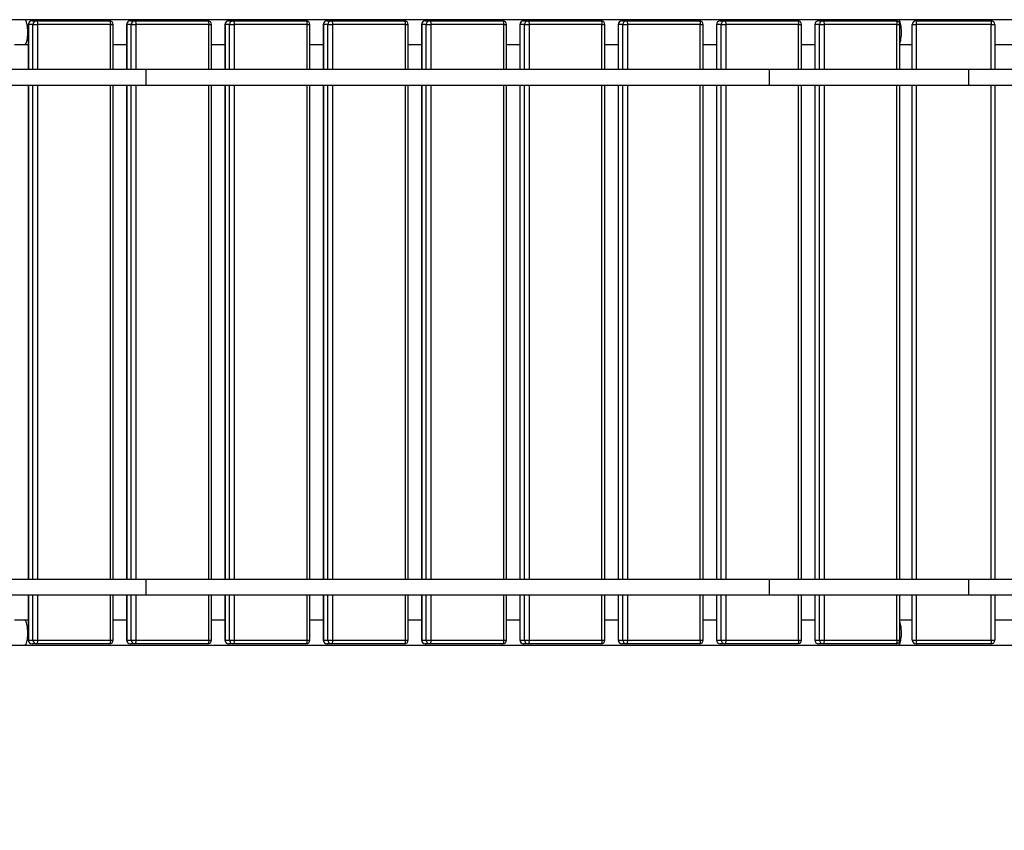
# Model space of a CAD drawing. Units: millimetres. Extents: x 7836 to 23425, y -11313 to 10095.
# Drawn here: x 19079 to 20389, y -4187 to -3107 of the extents above; entities that cross this region are included whole.
import ezdxf

# ---------------------------------------------------------------- set-up
doc = ezdxf.new("R2010")
doc.units = ezdxf.units.MM
doc.header["$PDSIZE"] = -1
doc.layers.add('размер', color=92, linetype='Continuous', lineweight=15)
doc.dimstyles.new('Размер М1.1', dxfattribs={"dimtxt": 300, "dimasz": 200, "dimexe": 1, "dimexo": 1, "dimgap": 50, "dimtad": 1, "dimdec": 0, "dimzin": 0, "dimtxsty": 'Standard', "dimcen": 2.5, "dimazin": 0, "dimtfac": 1, "dimtmove": 0, "dimatfit": 3, "dimfxl": 1, "dimtzin": 0, "dimarcsym": 0})

# ---------------------------------------------------------------- blocks, each defined once
blk = doc.blocks.new('*D31')
at = {"layer": 'Defpoints', "color": 0, "transparency": 16777216}
for p in [(11693.5, -3523.7), (21940.5, -3523.7), (21940.5, -10341.5)]:
    blk.add_point(p, dxfattribs=at)
at = {"layer": 'размер', "color": 0, "lineweight": -2, "transparency": 16777216}
for p, q in [((11693.5, -3524.7), (11693.5, -10342.5)), ((21940.5, -3524.7), (21940.5, -10342.5)), ((11893.5, -10341.5), (21740.5, -10341.5))]:
    blk.add_line(p, q, dxfattribs=at)
at = {"layer": 'размер', "color": 0, "transparency": 16777216}
for points in [[(11893.5, -10308.2), (11893.5, -10374.9), (11693.5, -10341.5)], [(21740.5, -10308.2), (21740.5, -10374.9), (21940.5, -10341.5)]]:
    blk.add_solid(points, dxfattribs=at)
at = {"layer": 'размер', "color": 0, "transparency": 16777216, "insert": (16817, -10141.5), "char_height": 300, "attachment_point": 5}
blk.add_mtext('10150', dxfattribs=at)
blk = doc.blocks.new('*D34')
at = {"layer": 'Defpoints', "color": 0, "transparency": 16777216}
for p in [(10208.5, -3523.7), (23425.5, -3523.7), (23425.5, -11279.8)]:
    blk.add_point(p, dxfattribs=at)
at = {"layer": 'размер', "color": 0, "lineweight": -2, "transparency": 16777216}
for p, q in [((10208.5, -3524.7), (10208.5, -11280.8)), ((23425.5, -3524.7), (23425.5, -11280.8)), ((10408.5, -11279.8), (23225.5, -11279.8))]:
    blk.add_line(p, q, dxfattribs=at)
at = {"layer": 'размер', "color": 0, "transparency": 16777216}
for points in [[(10408.5, -11246.5), (10408.5, -11313.1), (10208.5, -11279.8)], [(23225.5, -11246.5), (23225.5, -11313.1), (23425.5, -11279.8)]]:
    blk.add_solid(points, dxfattribs=at)
at = {"layer": 'размер', "color": 0, "transparency": 16777216, "insert": (16817, -11079.8), "char_height": 300, "attachment_point": 5}
blk.add_mtext('13150', dxfattribs=at)

msp = doc.modelspace()

# ---------------------------------------------------------------- linework, layer by layer
at = {"color": 7, "linetype": 'Continuous', "lineweight": 25}
for p, q in [((19085.5, -3107.2), (19061, -3107.2)), ((20248.5, -3107.2), (19085.5, -3107.2)), ((19090.2, -3113.7), (19090.2, -3173.7)), ((19096.4, -3113.7), (19090.3, -3113.7)), ((19095.2, -3108.7), (19101.3, -3108.7)), ((19096.4, -3113.7), (19102.5, -3113.7)), ((19101.3, -3108.7), (19198.2, -3108.7)), ((19199.5, -3113.7), (19102.5, -3113.7)), ((19203.2, -3173.7), (19203.2, -3113.7)), ((19221.1, -3113.7), (19221.1, -3173.7)), ((19227.3, -3113.7), (19221.2, -3113.7)), ((19226.1, -3108.7), (19232.2, -3108.7)), ((19227.3, -3113.7), (19233.4, -3113.7)), ((19232.2, -3108.7), (19329.1, -3108.7)), ((19330.4, -3113.7), (19233.4, -3113.7)), ((19334.1, -3173.7), (19334.1, -3113.7)), ((19351.9, -3113.7), (19351.9, -3173.7)), ((19358.2, -3113.7), (19352.1, -3113.7)), ((19356.9, -3108.7), (19363.1, -3108.7)), ((19358.2, -3113.7), (19364.3, -3113.7)), ((19363.1, -3108.7), (19460, -3108.7)), ((19461.2, -3113.7), (19364.3, -3113.7)), ((19465, -3173.7), (19465, -3113.7)), ((19482.8, -3113.7), (19482.8, -3173.7)), ((19489.1, -3113.7), (19483, -3113.7)), ((19487.8, -3108.7), (19493.9, -3108.7)), ((19489.1, -3113.7), (19495.2, -3113.7)), ((19493.9, -3108.7), (19590.9, -3108.7)), ((19592.1, -3113.7), (19495.2, -3113.7)), ((19595.9, -3173.7), (19595.9, -3113.7)), ((19613.7, -3113.7), (19613.7, -3173.7)), ((19620, -3113.7), (19613.9, -3113.7)), ((19618.7, -3108.7), (19624.8, -3108.7)), ((19620, -3113.7), (19626.1, -3113.7)), ((19624.8, -3108.7), (19721.8, -3108.7)), ((19723, -3113.7), (19626.1, -3113.7)), ((19726.8, -3173.7), (19726.8, -3113.7)), ((19744.6, -3113.7), (19744.6, -3173.7)), ((19750.9, -3113.7), (19744.7, -3113.7)), ((19749.6, -3108.7), (19755.7, -3108.7)), ((19750.9, -3113.7), (19756.9, -3113.7)), ((19755.7, -3108.7), (19852.7, -3108.7)), ((19853.9, -3113.7), (19756.9, -3113.7)), ((19857.7, -3173.7), (19857.7, -3113.7)), ((19875.5, -3113.7), (19875.5, -3173.7)), ((19881.8, -3113.7), (19875.6, -3113.7)), ((19880.5, -3108.7), (19886.6, -3108.7)), ((19881.8, -3113.7), (19887.8, -3113.7)), ((19886.6, -3108.7), (19983.6, -3108.7)), ((19984.8, -3113.7), (19887.8, -3113.7)), ((19988.6, -3173.7), (19988.6, -3113.7)), ((20006.4, -3113.7), (20006.4, -3173.7)), ((20012.6, -3113.7), (20006.5, -3113.7)), ((20011.4, -3108.7), (20017.5, -3108.7)), ((20012.6, -3113.7), (20018.7, -3113.7)), ((20017.5, -3108.7), (20114.4, -3108.7)), ((20115.7, -3113.7), (20018.7, -3113.7)), ((20119.4, -3173.7), (20119.4, -3113.7)), ((20137.2, -3113.7), (20137.2, -3173.7)), ((20143.5, -3113.7), (20137.4, -3113.7)), ((20142.2, -3108.7), (20148.4, -3108.7)), ((20143.5, -3113.7), (20149.6, -3113.7)), ((20148.4, -3108.7), (20245.3, -3108.7)), ((20246.6, -3113.7), (20149.6, -3113.7)), ((20273, -3107.2), (20248.5, -3107.2)), ((20250.3, -3173.7), (20250.3, -3113.7)), ((20267, -3113.7), (20272, -3113.7)), ((20267, -3173.7), (20267, -3113.7)), ((20272, -3108.7), (20372, -3108.7)), ((20272, -3108.7), (20272, -3113.7)), ((20372, -3113.7), (20272, -3113.7)), ((20495, -3107.2), (20273, -3107.2)), ((20273, -3108.7), (20273, -3107.2)), ((20372, -3108.7), (20372, -3113.7)), ((20372, -3113.7), (20377, -3113.7)), ((20377, -3113.7), (20377, -3173.7)), ((19072, -3140.2), (19085.5, -3140.2)), ((19085.5, -3140.2), (19090.2, -3140.2)), ((19203.2, -3140.2), (19221.1, -3140.2)), ((19334.1, -3140.2), (19351.9, -3140.2)), ((19465, -3140.2), (19482.8, -3140.2)), ((19595.9, -3140.2), (19613.7, -3140.2)), ((19726.8, -3140.2), (19744.6, -3140.2)), ((19857.7, -3140.2), (19875.5, -3140.2)), ((19988.6, -3140.2), (20006.4, -3140.2)), ((20119.4, -3140.2), (20137.2, -3140.2)), ((20250.3, -3140.2), (20267, -3140.2)), ((20377, -3140.2), (20402, -3140.2)), ((19247.2, -3173.7), (18981.9, -3173.7)), ((19247.2, -3194.7), (19247.2, -3173.7)), ((20076.7, -3173.7), (19247.2, -3173.7)), ((20076.7, -3194.7), (20076.7, -3173.7)), ((20342.1, -3173.7), (20076.7, -3173.7)), ((20342.1, -3194.7), (20342.1, -3173.7)), ((20495, -3173.7), (20342.1, -3173.7)), ((19247.2, -3194.7), (18981.9, -3194.7)), ((19090.2, -3194.7), (19090.2, -3852.7)), ((19203.2, -3852.7), (19203.2, -3194.7)), ((19221.1, -3194.7), (19221.1, -3852.7)), ((20076.7, -3194.7), (19247.2, -3194.7)), ((19334.1, -3852.7), (19334.1, -3194.7)), ((19351.9, -3194.7), (19351.9, -3852.7)), ((19465, -3852.7), (19465, -3194.7)), ((19482.8, -3194.7), (19482.8, -3852.7)), ((19595.9, -3852.7), (19595.9, -3194.7)), ((19613.7, -3194.7), (19613.7, -3852.7)), ((19726.8, -3852.7), (19726.8, -3194.7)), ((19744.6, -3194.7), (19744.6, -3852.7)), ((19857.7, -3852.7), (19857.7, -3194.7)), ((19875.5, -3194.7), (19875.5, -3852.7)), ((19988.6, -3852.7), (19988.6, -3194.7)), ((20006.4, -3194.7), (20006.4, -3852.7)), ((20342.1, -3194.7), (20076.7, -3194.7)), ((20119.4, -3852.7), (20119.4, -3194.7)), ((20137.2, -3194.7), (20137.2, -3852.7)), ((20250.3, -3852.7), (20250.3, -3194.7)), ((20267, -3852.7), (20267, -3194.7)), ((20495, -3194.7), (20342.1, -3194.7)), ((20377, -3194.7), (20377, -3852.7)), ((19247.2, -3852.7), (18981.9, -3852.7)), ((19247.2, -3873.7), (19247.2, -3852.7)), ((20076.7, -3852.7), (19247.2, -3852.7)), ((20076.7, -3873.7), (20076.7, -3852.7)), ((20342.1, -3852.7), (20076.7, -3852.7)), ((20342.1, -3873.7), (20342.1, -3852.7)), ((20495, -3852.7), (20342.1, -3852.7)), ((19247.2, -3873.7), (18981.9, -3873.7)), ((19090.2, -3873.7), (19090.2, -3933.7)), ((19203.2, -3933.7), (19203.2, -3873.7)), ((19221.1, -3873.7), (19221.1, -3933.7)), ((20076.7, -3873.7), (19247.2, -3873.7)), ((19334.1, -3933.7), (19334.1, -3873.7)), ((19351.9, -3873.7), (19351.9, -3933.7)), ((19465, -3933.7), (19465, -3873.7)), ((19482.8, -3873.7), (19482.8, -3933.7)), ((19595.9, -3933.7), (19595.9, -3873.7)), ((19613.7, -3873.7), (19613.7, -3933.7)), ((19726.8, -3933.7), (19726.8, -3873.7)), ((19744.6, -3873.7), (19744.6, -3933.7)), ((19857.7, -3933.7), (19857.7, -3873.7)), ((19875.5, -3873.7), (19875.5, -3933.7)), ((19988.6, -3933.7), (19988.6, -3873.7)), ((20006.4, -3873.7), (20006.4, -3933.7)), ((20342.1, -3873.7), (20076.7, -3873.7)), ((20119.4, -3933.7), (20119.4, -3873.7)), ((20137.2, -3873.7), (20137.2, -3933.7)), ((20250.3, -3933.7), (20250.3, -3873.7)), ((20267, -3933.7), (20267, -3873.7)), ((20495, -3873.7), (20342.1, -3873.7)), ((20377, -3873.7), (20377, -3933.7)), ((19085.5, -3907.2), (19072, -3907.2)), ((19090.2, -3907.2), (19085.5, -3907.2)), ((19221.1, -3907.2), (19203.2, -3907.2)), ((19351.9, -3907.2), (19334.1, -3907.2)), ((19482.8, -3907.2), (19465, -3907.2)), ((19613.7, -3907.2), (19595.9, -3907.2)), ((19744.6, -3907.2), (19726.8, -3907.2)), ((19875.5, -3907.2), (19857.7, -3907.2)), ((20006.4, -3907.2), (19988.6, -3907.2)), ((20137.2, -3907.2), (20119.4, -3907.2)), ((20267, -3907.2), (20250.3, -3907.2)), ((20402, -3907.2), (20377, -3907.2)), ((19061, -3940.2), (19085.5, -3940.2)), ((19085.5, -3940.2), (20248.5, -3940.2)), ((19090.3, -3933.7), (19096.4, -3933.7)), ((19101.3, -3938.7), (19095.2, -3938.7)), ((19096.4, -3933.7), (19102.5, -3933.7)), ((19198.2, -3938.7), (19101.3, -3938.7)), ((19102.5, -3933.7), (19199.5, -3933.7)), ((19221.2, -3933.7), (19227.3, -3933.7)), ((19232.2, -3938.7), (19226.1, -3938.7)), ((19227.3, -3933.7), (19233.4, -3933.7)), ((19329.1, -3938.7), (19232.2, -3938.7)), ((19233.4, -3933.7), (19330.4, -3933.7)), ((19352.1, -3933.7), (19358.2, -3933.7)), ((19363.1, -3938.7), (19356.9, -3938.7)), ((19358.2, -3933.7), (19364.3, -3933.7)), ((19460, -3938.7), (19363.1, -3938.7)), ((19364.3, -3933.7), (19461.2, -3933.7)), ((19483, -3933.7), (19489.1, -3933.7)), ((19493.9, -3938.7), (19487.8, -3938.7)), ((19489.1, -3933.7), (19495.2, -3933.7)), ((19590.9, -3938.7), (19493.9, -3938.7)), ((19495.2, -3933.7), (19592.1, -3933.7)), ((19613.9, -3933.7), (19620, -3933.7)), ((19624.8, -3938.7), (19618.7, -3938.7)), ((19620, -3933.7), (19626.1, -3933.7)), ((19721.8, -3938.7), (19624.8, -3938.7)), ((19626.1, -3933.7), (19723, -3933.7)), ((19744.7, -3933.7), (19750.9, -3933.7)), ((19755.7, -3938.7), (19749.6, -3938.7)), ((19750.9, -3933.7), (19756.9, -3933.7)), ((19852.7, -3938.7), (19755.7, -3938.7)), ((19756.9, -3933.7), (19853.9, -3933.7)), ((19875.6, -3933.7), (19881.8, -3933.7)), ((19886.6, -3938.7), (19880.5, -3938.7)), ((19881.8, -3933.7), (19887.8, -3933.7)), ((19983.6, -3938.7), (19886.6, -3938.7)), ((19887.8, -3933.7), (19984.8, -3933.7)), ((20006.5, -3933.7), (20012.6, -3933.7)), ((20017.5, -3938.7), (20011.4, -3938.7)), ((20012.6, -3933.7), (20018.7, -3933.7)), ((20114.4, -3938.7), (20017.5, -3938.7)), ((20018.7, -3933.7), (20115.7, -3933.7)), ((20137.4, -3933.7), (20143.5, -3933.7)), ((20148.4, -3938.7), (20142.2, -3938.7)), ((20143.5, -3933.7), (20149.6, -3933.7)), ((20245.3, -3938.7), (20148.4, -3938.7)), ((20149.6, -3933.7), (20246.6, -3933.7)), ((20248.5, -3940.2), (20273, -3940.2)), ((20267, -3933.7), (20272, -3933.7)), ((20272, -3933.7), (20372, -3933.7)), ((20272, -3933.7), (20272, -3938.7)), ((20372, -3938.7), (20272, -3938.7)), ((20273, -3940.2), (20273, -3938.7)), ((20273, -3940.2), (20495, -3940.2)), ((20372, -3933.7), (20377, -3933.7)), ((20372, -3933.7), (20372, -3938.7))]:
    msp.add_line(p, q, dxfattribs=at)
at = {"color": 8, "linetype": 'Continuous', "lineweight": 25}
for p, q in [((19090.2, -3113.7), (19090.3, -3113.7)), ((19090.3, -3113.7), (19090.3, -3173.7)), ((19096.4, -3173.7), (19096.4, -3113.7)), ((19102.5, -3113.7), (19102.5, -3173.7)), ((19199.5, -3173.7), (19199.5, -3113.7)), ((19199.5, -3113.7), (19203.2, -3113.7)), ((19221.1, -3113.7), (19221.2, -3113.7)), ((19221.2, -3113.7), (19221.2, -3173.7)), ((19227.3, -3173.7), (19227.3, -3113.7)), ((19233.4, -3113.7), (19233.4, -3173.7)), ((19330.4, -3173.7), (19330.4, -3113.7)), ((19330.4, -3113.7), (19334.1, -3113.7)), ((19351.9, -3113.7), (19352.1, -3113.7)), ((19352.1, -3113.7), (19352.1, -3173.7)), ((19358.2, -3173.7), (19358.2, -3113.7)), ((19364.3, -3113.7), (19364.3, -3173.7)), ((19461.2, -3173.7), (19461.2, -3113.7)), ((19461.2, -3113.7), (19465, -3113.7)), ((19482.8, -3113.7), (19483, -3113.7)), ((19483, -3113.7), (19483, -3173.7)), ((19489.1, -3173.7), (19489.1, -3113.7)), ((19495.2, -3113.7), (19495.2, -3173.7)), ((19592.1, -3173.7), (19592.1, -3113.7)), ((19592.1, -3113.7), (19595.9, -3113.7)), ((19613.7, -3113.7), (19613.9, -3113.7)), ((19613.9, -3113.7), (19613.9, -3173.7)), ((19620, -3173.7), (19620, -3113.7)), ((19626.1, -3113.7), (19626.1, -3173.7)), ((19723, -3173.7), (19723, -3113.7)), ((19723, -3113.7), (19726.8, -3113.7)), ((19744.6, -3113.7), (19744.7, -3113.7)), ((19744.7, -3113.7), (19744.7, -3173.7)), ((19750.9, -3173.7), (19750.9, -3113.7)), ((19756.9, -3113.7), (19756.9, -3173.7)), ((19853.9, -3173.7), (19853.9, -3113.7)), ((19853.9, -3113.7), (19857.7, -3113.7)), ((19875.5, -3113.7), (19875.6, -3113.7)), ((19875.6, -3113.7), (19875.6, -3173.7)), ((19881.8, -3173.7), (19881.8, -3113.7)), ((19887.8, -3113.7), (19887.8, -3173.7)), ((19984.8, -3173.7), (19984.8, -3113.7)), ((19984.8, -3113.7), (19988.6, -3113.7)), ((20006.4, -3113.7), (20006.5, -3113.7)), ((20006.5, -3113.7), (20006.5, -3173.7)), ((20012.6, -3173.7), (20012.6, -3113.7)), ((20018.7, -3113.7), (20018.7, -3173.7)), ((20115.7, -3173.7), (20115.7, -3113.7)), ((20115.7, -3113.7), (20119.4, -3113.7)), ((20137.2, -3113.7), (20137.4, -3113.7)), ((20137.4, -3113.7), (20137.4, -3173.7)), ((20143.5, -3173.7), (20143.5, -3113.7)), ((20149.6, -3113.7), (20149.6, -3173.7)), ((20246.6, -3173.7), (20246.6, -3113.7)), ((20246.6, -3113.7), (20250.3, -3113.7)), ((20272, -3113.7), (20272, -3173.7)), ((20372, -3173.7), (20372, -3113.7)), ((19090.3, -3194.7), (19090.3, -3852.7)), ((19096.4, -3852.7), (19096.4, -3194.7)), ((19102.5, -3194.7), (19102.5, -3852.7)), ((19199.5, -3852.7), (19199.5, -3194.7)), ((19221.2, -3194.7), (19221.2, -3852.7)), ((19227.3, -3852.7), (19227.3, -3194.7)), ((19233.4, -3194.7), (19233.4, -3852.7)), ((19330.4, -3852.7), (19330.4, -3194.7)), ((19352.1, -3194.7), (19352.1, -3852.7)), ((19358.2, -3852.7), (19358.2, -3194.7)), ((19364.3, -3194.7), (19364.3, -3852.7)), ((19461.2, -3852.7), (19461.2, -3194.7)), ((19483, -3194.7), (19483, -3852.7)), ((19489.1, -3852.7), (19489.1, -3194.7)), ((19495.2, -3194.7), (19495.2, -3852.7)), ((19592.1, -3852.7), (19592.1, -3194.7)), ((19613.9, -3194.7), (19613.9, -3852.7)), ((19620, -3852.7), (19620, -3194.7)), ((19626.1, -3194.7), (19626.1, -3852.7)), ((19723, -3852.7), (19723, -3194.7)), ((19744.7, -3194.7), (19744.7, -3852.7)), ((19750.9, -3852.7), (19750.9, -3194.7)), ((19756.9, -3194.7), (19756.9, -3852.7)), ((19853.9, -3852.7), (19853.9, -3194.7)), ((19875.6, -3194.7), (19875.6, -3852.7)), ((19881.8, -3852.7), (19881.8, -3194.7)), ((19887.8, -3194.7), (19887.8, -3852.7)), ((19984.8, -3852.7), (19984.8, -3194.7)), ((20006.5, -3194.7), (20006.5, -3852.7)), ((20012.6, -3852.7), (20012.6, -3194.7)), ((20018.7, -3194.7), (20018.7, -3852.7)), ((20115.7, -3852.7), (20115.7, -3194.7)), ((20137.4, -3194.7), (20137.4, -3852.7)), ((20143.5, -3852.7), (20143.5, -3194.7)), ((20149.6, -3194.7), (20149.6, -3852.7)), ((20246.6, -3852.7), (20246.6, -3194.7)), ((20272, -3194.7), (20272, -3852.7)), ((20372, -3852.7), (20372, -3194.7)), ((19090.3, -3873.7), (19090.3, -3933.7)), ((19096.4, -3933.7), (19096.4, -3873.7)), ((19102.5, -3873.7), (19102.5, -3933.7)), ((19199.5, -3933.7), (19199.5, -3873.7)), ((19221.2, -3873.7), (19221.2, -3933.7)), ((19227.3, -3933.7), (19227.3, -3873.7)), ((19233.4, -3873.7), (19233.4, -3933.7)), ((19330.4, -3933.7), (19330.4, -3873.7)), ((19352.1, -3873.7), (19352.1, -3933.7)), ((19358.2, -3933.7), (19358.2, -3873.7)), ((19364.3, -3873.7), (19364.3, -3933.7)), ((19461.2, -3933.7), (19461.2, -3873.7)), ((19483, -3873.7), (19483, -3933.7)), ((19489.1, -3933.7), (19489.1, -3873.7)), ((19495.2, -3873.7), (19495.2, -3933.7)), ((19592.1, -3933.7), (19592.1, -3873.7)), ((19613.9, -3873.7), (19613.9, -3933.7)), ((19620, -3933.7), (19620, -3873.7)), ((19626.1, -3873.7), (19626.1, -3933.7)), ((19723, -3933.7), (19723, -3873.7)), ((19744.7, -3873.7), (19744.7, -3933.7)), ((19750.9, -3933.7), (19750.9, -3873.7)), ((19756.9, -3873.7), (19756.9, -3933.7)), ((19853.9, -3933.7), (19853.9, -3873.7)), ((19875.6, -3873.7), (19875.6, -3933.7)), ((19881.8, -3933.7), (19881.8, -3873.7)), ((19887.8, -3873.7), (19887.8, -3933.7)), ((19984.8, -3933.7), (19984.8, -3873.7)), ((20006.5, -3873.7), (20006.5, -3933.7)), ((20012.6, -3933.7), (20012.6, -3873.7)), ((20018.7, -3873.7), (20018.7, -3933.7)), ((20115.7, -3933.7), (20115.7, -3873.7)), ((20137.4, -3873.7), (20137.4, -3933.7)), ((20143.5, -3933.7), (20143.5, -3873.7)), ((20149.6, -3873.7), (20149.6, -3933.7)), ((20246.6, -3933.7), (20246.6, -3873.7)), ((20272, -3873.7), (20272, -3933.7)), ((20372, -3933.7), (20372, -3873.7)), ((19090.2, -3933.7), (19090.3, -3933.7)), ((19199.5, -3933.7), (19203.2, -3933.7)), ((19221.1, -3933.7), (19221.2, -3933.7)), ((19330.4, -3933.7), (19334.1, -3933.7)), ((19351.9, -3933.7), (19352.1, -3933.7)), ((19461.2, -3933.7), (19465, -3933.7)), ((19482.8, -3933.7), (19483, -3933.7)), ((19592.1, -3933.7), (19595.9, -3933.7)), ((19613.7, -3933.7), (19613.9, -3933.7)), ((19723, -3933.7), (19726.8, -3933.7)), ((19744.6, -3933.7), (19744.7, -3933.7)), ((19853.9, -3933.7), (19857.7, -3933.7)), ((19875.5, -3933.7), (19875.6, -3933.7)), ((19984.8, -3933.7), (19988.6, -3933.7)), ((20006.4, -3933.7), (20006.5, -3933.7)), ((20115.7, -3933.7), (20119.4, -3933.7)), ((20137.2, -3933.7), (20137.4, -3933.7)), ((20246.6, -3933.7), (20250.3, -3933.7))]:
    msp.add_line(p, q, dxfattribs=at)
at = {"color": 7, "linetype": 'Continuous', "lineweight": 25, "flags": 128}
for points in [[(19085.5, -3140.2), (19086.1, -3140), (19086.6, -3139.5), (19087.2, -3138.7), (19087.7, -3137.5), (19088.2, -3136), (19088.6, -3134.3), (19088.9, -3132.3), (19089.2, -3130.2), (19089.4, -3127.9), (19089.5, -3125.5), (19089.5, -3123.1), (19089.4, -3120.7), (19089.3, -3118.4), (19089.1, -3116.2), (19088.8, -3114.1), (19088.4, -3112.3), (19087.9, -3110.7), (19087.4, -3109.3), (19086.9, -3108.3), (19086.3, -3107.6), (19085.8, -3107.3), (19085.5, -3107.2)], [(19085.5, -3140.2), (19086.1, -3140), (19086.6, -3139.5), (19087.2, -3138.7), (19087.7, -3137.5), (19088.2, -3136), (19088.6, -3134.3), (19088.9, -3132.3), (19089.2, -3130.2), (19089.4, -3127.9), (19089.5, -3125.5), (19089.5, -3123.1), (19089.4, -3120.7), (19089.3, -3118.4), (19089.1, -3116.2), (19088.8, -3114.1), (19088.4, -3112.3), (19087.9, -3110.7), (19087.4, -3109.3), (19086.9, -3108.3), (19086.3, -3107.6), (19085.8, -3107.3), (19085.5, -3107.2)], [(19101.3, -3108.7), (19101.5, -3108.8), (19101.8, -3109.1), (19102, -3109.6), (19102.2, -3110.2), (19102.3, -3110.9), (19102.4, -3111.8), (19102.5, -3112.7), (19102.5, -3113.7)], [(19198.2, -3108.7), (19198.5, -3108.8), (19198.7, -3109.1), (19198.9, -3109.6), (19199.1, -3110.2), (19199.3, -3110.9), (19199.4, -3111.8), (19199.4, -3112.7), (19199.5, -3113.7)], [(19232.2, -3108.7), (19232.4, -3108.8), (19232.6, -3109.1), (19232.9, -3109.6), (19233, -3110.2), (19233.2, -3110.9), (19233.3, -3111.8), (19233.4, -3112.7), (19233.4, -3113.7)], [(19329.1, -3108.7), (19329.4, -3108.8), (19329.6, -3109.1), (19329.8, -3109.6), (19330, -3110.2), (19330.1, -3110.9), (19330.3, -3111.8), (19330.3, -3112.7), (19330.4, -3113.7)], [(19363.1, -3108.7), (19363.3, -3108.8), (19363.5, -3109.1), (19363.7, -3109.6), (19363.9, -3110.2), (19364.1, -3110.9), (19364.2, -3111.8), (19364.3, -3112.7), (19364.3, -3113.7)], [(19460, -3108.7), (19460.3, -3108.8), (19460.5, -3109.1), (19460.7, -3109.6), (19460.9, -3110.2), (19461, -3110.9), (19461.1, -3111.8), (19461.2, -3112.7), (19461.2, -3113.7)], [(19493.9, -3108.7), (19494.2, -3108.8), (19494.4, -3109.1), (19494.6, -3109.6), (19494.8, -3110.2), (19495, -3110.9), (19495.1, -3111.8), (19495.1, -3112.7), (19495.2, -3113.7)], [(19590.9, -3108.7), (19591.1, -3108.8), (19591.4, -3109.1), (19591.6, -3109.6), (19591.8, -3110.2), (19591.9, -3110.9), (19592, -3111.8), (19592.1, -3112.7), (19592.1, -3113.7)], [(19624.8, -3108.7), (19625.1, -3108.8), (19625.3, -3109.1), (19625.5, -3109.6), (19625.7, -3110.2), (19625.9, -3110.9), (19626, -3111.8), (19626, -3112.7), (19626.1, -3113.7)], [(19721.8, -3108.7), (19722, -3108.8), (19722.3, -3109.1), (19722.5, -3109.6), (19722.7, -3110.2), (19722.8, -3110.9), (19722.9, -3111.8), (19723, -3112.7), (19723, -3113.7)], [(19755.7, -3108.7), (19756, -3108.8), (19756.2, -3109.1), (19756.4, -3109.6), (19756.6, -3110.2), (19756.7, -3110.9), (19756.8, -3111.8), (19756.9, -3112.7), (19756.9, -3113.7)], [(19852.7, -3108.7), (19852.9, -3108.8), (19853.1, -3109.1), (19853.3, -3109.6), (19853.5, -3110.2), (19853.7, -3110.9), (19853.8, -3111.8), (19853.9, -3112.7), (19853.9, -3113.7)], [(19886.6, -3108.7), (19886.8, -3108.8), (19887.1, -3109.1), (19887.3, -3109.6), (19887.5, -3110.2), (19887.6, -3110.9), (19887.7, -3111.8), (19887.8, -3112.7), (19887.8, -3113.7)], [(19983.6, -3108.7), (19983.8, -3108.8), (19984, -3109.1), (19984.2, -3109.6), (19984.4, -3110.2), (19984.6, -3110.9), (19984.7, -3111.8), (19984.8, -3112.7), (19984.8, -3113.7)], [(20017.5, -3108.7), (20017.7, -3108.8), (20018, -3109.1), (20018.2, -3109.6), (20018.4, -3110.2), (20018.5, -3110.9), (20018.6, -3111.8), (20018.7, -3112.7), (20018.7, -3113.7)], [(20114.4, -3108.7), (20114.7, -3108.8), (20114.9, -3109.1), (20115.1, -3109.6), (20115.3, -3110.2), (20115.5, -3110.9), (20115.6, -3111.8), (20115.6, -3112.7), (20115.7, -3113.7)], [(20148.4, -3108.7), (20148.6, -3108.8), (20148.8, -3109.1), (20149.1, -3109.6), (20149.2, -3110.2), (20149.4, -3110.9), (20149.5, -3111.8), (20149.6, -3112.7), (20149.6, -3113.7)], [(20245.3, -3108.7), (20245.6, -3108.8), (20245.8, -3109.1), (20246, -3109.6), (20246.2, -3110.2), (20246.3, -3110.9), (20246.5, -3111.8), (20246.5, -3112.7), (20246.6, -3113.7)], [(20250.3, -3138.4), (20250.7, -3137.5), (20251.2, -3136), (20251.6, -3134.3), (20251.9, -3132.3), (20252.2, -3130.2), (20252.4, -3127.9), (20252.5, -3125.5), (20252.5, -3123.1), (20252.4, -3120.7), (20252.3, -3118.4), (20252.1, -3116.2), (20251.8, -3114.1), (20251.4, -3112.3), (20250.9, -3110.7), (20250.4, -3109.3), (20249.9, -3108.3), (20249.3, -3107.6), (20248.8, -3107.3), (20248.5, -3107.2)], [(20250.3, -3138.4), (20250.7, -3137.5), (20251.2, -3136), (20251.6, -3134.3), (20251.9, -3132.3), (20252.2, -3130.2), (20252.4, -3127.9), (20252.5, -3125.5), (20252.5, -3123.1), (20252.4, -3120.7), (20252.3, -3118.4), (20252.1, -3116.2), (20251.8, -3114.1), (20251.4, -3112.3), (20250.9, -3110.7), (20250.4, -3109.3), (20249.9, -3108.3), (20249.3, -3107.6), (20248.8, -3107.3), (20248.5, -3107.2)], [(19085.5, -3940.2), (19086.1, -3940), (19086.6, -3939.5), (19087.2, -3938.7), (19087.7, -3937.5), (19088.2, -3936), (19088.6, -3934.3), (19088.9, -3932.3), (19089.2, -3930.2), (19089.4, -3927.9), (19089.5, -3925.5), (19089.5, -3923.1), (19089.4, -3920.7), (19089.3, -3918.4), (19089.1, -3916.2), (19088.8, -3914.1), (19088.4, -3912.3), (19087.9, -3910.7), (19087.4, -3909.3), (19086.9, -3908.3), (19086.3, -3907.6), (19085.8, -3907.3), (19085.5, -3907.2)], [(19085.5, -3940.2), (19086.1, -3940), (19086.6, -3939.5), (19087.2, -3938.7), (19087.7, -3937.5), (19088.2, -3936), (19088.6, -3934.3), (19088.9, -3932.3), (19089.2, -3930.2), (19089.4, -3927.9), (19089.5, -3925.5), (19089.5, -3923.1), (19089.4, -3920.7), (19089.3, -3918.4), (19089.1, -3916.2), (19088.8, -3914.1), (19088.4, -3912.3), (19087.9, -3910.7), (19087.4, -3909.3), (19086.9, -3908.3), (19086.3, -3907.6), (19085.8, -3907.3), (19085.5, -3907.2)], [(20248.5, -3940.2), (20249.1, -3940), (20249.6, -3939.5), (20250.2, -3938.7), (20250.7, -3937.5), (20251.2, -3936), (20251.6, -3934.3), (20251.9, -3932.3), (20252.2, -3930.2), (20252.4, -3927.9), (20252.5, -3925.5), (20252.5, -3923.1), (20252.4, -3920.7), (20252.3, -3918.4), (20252.1, -3916.2), (20251.8, -3914.1), (20251.4, -3912.3), (20250.9, -3910.7), (20250.4, -3909.3), (20250.3, -3909.1)], [(20248.5, -3940.2), (20249.1, -3940), (20249.6, -3939.5), (20250.2, -3938.7), (20250.7, -3937.5), (20251.2, -3936), (20251.6, -3934.3), (20251.9, -3932.3), (20252.2, -3930.2), (20252.4, -3927.9), (20252.5, -3925.5), (20252.5, -3923.1), (20252.4, -3920.7), (20252.3, -3918.4), (20252.1, -3916.2), (20251.8, -3914.1), (20251.4, -3912.3), (20250.9, -3910.7), (20250.4, -3909.3), (20250.3, -3909.1)], [(19102.5, -3933.7), (19102.5, -3934.7), (19102.4, -3935.6), (19102.3, -3936.5), (19102.2, -3937.2), (19102, -3937.9), (19101.8, -3938.3), (19101.5, -3938.6), (19101.3, -3938.7)], [(19199.5, -3933.7), (19199.4, -3934.7), (19199.4, -3935.6), (19199.3, -3936.5), (19199.1, -3937.2), (19198.9, -3937.9), (19198.7, -3938.3), (19198.5, -3938.6), (19198.2, -3938.7)], [(19233.4, -3933.7), (19233.4, -3934.7), (19233.3, -3935.6), (19233.2, -3936.5), (19233, -3937.2), (19232.9, -3937.9), (19232.6, -3938.3), (19232.4, -3938.6), (19232.2, -3938.7)], [(19330.4, -3933.7), (19330.3, -3934.7), (19330.3, -3935.6), (19330.1, -3936.5), (19330, -3937.2), (19329.8, -3937.9), (19329.6, -3938.3), (19329.4, -3938.6), (19329.1, -3938.7)], [(19364.3, -3933.7), (19364.3, -3934.7), (19364.2, -3935.6), (19364.1, -3936.5), (19363.9, -3937.2), (19363.7, -3937.9), (19363.5, -3938.3), (19363.3, -3938.6), (19363.1, -3938.7)], [(19461.2, -3933.7), (19461.2, -3934.7), (19461.1, -3935.6), (19461, -3936.5), (19460.9, -3937.2), (19460.7, -3937.9), (19460.5, -3938.3), (19460.3, -3938.6), (19460, -3938.7)], [(19495.2, -3933.7), (19495.1, -3934.7), (19495.1, -3935.6), (19495, -3936.5), (19494.8, -3937.2), (19494.6, -3937.9), (19494.4, -3938.3), (19494.2, -3938.6), (19493.9, -3938.7)], [(19592.1, -3933.7), (19592.1, -3934.7), (19592, -3935.6), (19591.9, -3936.5), (19591.8, -3937.2), (19591.6, -3937.9), (19591.4, -3938.3), (19591.1, -3938.6), (19590.9, -3938.7)], [(19626.1, -3933.7), (19626, -3934.7), (19626, -3935.6), (19625.9, -3936.5), (19625.7, -3937.2), (19625.5, -3937.9), (19625.3, -3938.3), (19625.1, -3938.6), (19624.8, -3938.7)], [(19723, -3933.7), (19723, -3934.7), (19722.9, -3935.6), (19722.8, -3936.5), (19722.7, -3937.2), (19722.5, -3937.9), (19722.3, -3938.3), (19722, -3938.6), (19721.8, -3938.7)], [(19756.9, -3933.7), (19756.9, -3934.7), (19756.8, -3935.6), (19756.7, -3936.5), (19756.6, -3937.2), (19756.4, -3937.9), (19756.2, -3938.3), (19756, -3938.6), (19755.7, -3938.7)], [(19853.9, -3933.7), (19853.9, -3934.7), (19853.8, -3935.6), (19853.7, -3936.5), (19853.5, -3937.2), (19853.3, -3937.9), (19853.1, -3938.3), (19852.9, -3938.6), (19852.7, -3938.7)], [(19887.8, -3933.7), (19887.8, -3934.7), (19887.7, -3935.6), (19887.6, -3936.5), (19887.5, -3937.2), (19887.3, -3937.9), (19887.1, -3938.3), (19886.8, -3938.6), (19886.6, -3938.7)], [(19984.8, -3933.7), (19984.8, -3934.7), (19984.7, -3935.6), (19984.6, -3936.5), (19984.4, -3937.2), (19984.2, -3937.9), (19984, -3938.3), (19983.8, -3938.6), (19983.6, -3938.7)], [(20018.7, -3933.7), (20018.7, -3934.7), (20018.6, -3935.6), (20018.5, -3936.5), (20018.4, -3937.2), (20018.2, -3937.9), (20018, -3938.3), (20017.7, -3938.6), (20017.5, -3938.7)], [(20115.7, -3933.7), (20115.6, -3934.7), (20115.6, -3935.6), (20115.5, -3936.5), (20115.3, -3937.2), (20115.1, -3937.9), (20114.9, -3938.3), (20114.7, -3938.6), (20114.4, -3938.7)], [(20149.6, -3933.7), (20149.6, -3934.7), (20149.5, -3935.6), (20149.4, -3936.5), (20149.2, -3937.2), (20149.1, -3937.9), (20148.8, -3938.3), (20148.6, -3938.6), (20148.4, -3938.7)], [(20246.6, -3933.7), (20246.5, -3934.7), (20246.5, -3935.6), (20246.3, -3936.5), (20246.2, -3937.2), (20246, -3937.9), (20245.8, -3938.3), (20245.6, -3938.6), (20245.3, -3938.7)]]:
    msp.add_lwpolyline(points, dxfattribs=at)
at = {"color": 7, "linetype": 'Continuous', "lineweight": 25}
for centre, radius, start, end in [((19095.2, -3113.7), 5, 90, 180), ((19095.2, -3113.6), 4.93, 90.9003, 180.8729), ((19101.4, -3113.6), 4.93, 90.9003, 180.8729), ((19198.2, -3113.7), 5, 0, 90), ((19226.1, -3113.7), 5, 90, 180), ((19226.1, -3113.6), 4.93, 90.9003, 180.8729), ((19232.3, -3113.6), 4.93, 90.9003, 180.8729), ((19329.1, -3113.7), 5, 0, 90), ((19356.9, -3113.7), 5, 90, 180), ((19357, -3113.6), 4.93, 90.9003, 180.8729), ((19363.1, -3113.6), 4.93, 90.9003, 180.8729), ((19460, -3113.7), 5, 0, 90), ((19487.8, -3113.7), 5, 90, 180), ((19487.9, -3113.6), 4.93, 90.9003, 180.8729), ((19494, -3113.6), 4.93, 90.9003, 180.8729), ((19590.9, -3113.7), 5, 0, 90), ((19618.7, -3113.7), 5, 90, 180), ((19618.8, -3113.6), 4.93, 90.9003, 180.8729), ((19624.9, -3113.6), 4.93, 90.9003, 180.8729), ((19721.8, -3113.7), 5, 0, 90), ((19749.6, -3113.7), 5, 90, 180), ((19749.7, -3113.6), 4.93, 90.9003, 180.8729), ((19755.8, -3113.6), 4.93, 90.9003, 180.8729), ((19852.7, -3113.7), 5, 0, 90), ((19880.5, -3113.7), 5, 90, 180), ((19880.6, -3113.6), 4.93, 90.9003, 180.8729), ((19886.7, -3113.6), 4.93, 90.9003, 180.8729), ((19983.6, -3113.7), 5, 0, 90), ((20011.4, -3113.7), 5, 90, 180), ((20011.4, -3113.6), 4.93, 90.9003, 180.8729), ((20017.6, -3113.6), 4.93, 90.9003, 180.8729), ((20114.4, -3113.7), 5, 0, 90), ((20142.2, -3113.7), 5, 90, 180), ((20142.3, -3113.6), 4.93, 90.9003, 180.8729), ((20148.5, -3113.6), 4.93, 90.9003, 180.8729), ((20245.3, -3113.7), 5, 0, 90), ((20272, -3113.7), 5, 90, 180), ((20372, -3113.7), 5, 0, 90), ((19095.2, -3933.7), 5, 180, 270), ((19095.2, -3933.8), 4.93, 179.1271, 269.0997), ((19101.4, -3933.8), 4.93, 179.1271, 269.0997), ((19198.2, -3933.7), 5, 270, 0), ((19226.1, -3933.7), 5, 180, 270), ((19226.1, -3933.8), 4.93, 179.1271, 269.0997), ((19232.3, -3933.8), 4.93, 179.1271, 269.0997), ((19329.1, -3933.7), 5, 270, 0), ((19356.9, -3933.7), 5, 180, 270), ((19357, -3933.8), 4.93, 179.1271, 269.0997), ((19363.1, -3933.8), 4.93, 179.1271, 269.0997), ((19460, -3933.7), 5, 270, 0), ((19487.8, -3933.7), 5, 180, 270), ((19487.9, -3933.8), 4.93, 179.1271, 269.0997), ((19494, -3933.8), 4.93, 179.1271, 269.0997), ((19590.9, -3933.7), 5, 270, 0), ((19618.7, -3933.7), 5, 180, 270), ((19618.8, -3933.8), 4.93, 179.1271, 269.0997), ((19624.9, -3933.8), 4.93, 179.1271, 269.0997), ((19721.8, -3933.7), 5, 270, 0), ((19749.6, -3933.7), 5, 180, 270), ((19749.7, -3933.8), 4.93, 179.1271, 269.0997), ((19755.8, -3933.8), 4.93, 179.1271, 269.0997), ((19852.7, -3933.7), 5, 270, 0), ((19880.5, -3933.7), 5, 180, 270), ((19880.6, -3933.8), 4.93, 179.1271, 269.0997), ((19886.7, -3933.8), 4.93, 179.1271, 269.0997), ((19983.6, -3933.7), 5, 270, 0), ((20011.4, -3933.7), 5, 180, 270), ((20011.4, -3933.8), 4.93, 179.1271, 269.0997), ((20017.6, -3933.8), 4.93, 179.1271, 269.0997), ((20114.4, -3933.7), 5, 270, 0), ((20142.2, -3933.7), 5, 180, 270), ((20142.3, -3933.8), 4.93, 179.1271, 269.0997), ((20148.5, -3933.8), 4.93, 179.1271, 269.0997), ((20245.3, -3933.7), 5, 270, 0), ((20272, -3933.7), 5, 180, 270), ((20372, -3933.7), 5, 270, 0)]:
    msp.add_arc(centre, radius, start, end, dxfattribs=at)

# ---------------------------------------------------------------- dimensions: what is measured, and where the dimension line sits
at = {"layer": 'размер'}
for base, p1, p2, text, picture, middle in [((23425.5, -11279.8), (10208.5, -3523.7), (23425.5, -3523.7), '13150', '*D34', (16817, -11079.8)), ((21940.5, -10341.5), (11693.5, -3523.7), (21940.5, -3523.7), '10150', '*D31', (16817, -10141.5))]:
    dim = msp.add_linear_dim(base=base, p1=p1, p2=p2, text=text, dimstyle='Размер М1.1', dxfattribs=at)
    dim.commit()
    dim.dimension.update_dxf_attribs({"geometry": picture, "text_midpoint": middle})

doc.saveas('drawing.dxf')
